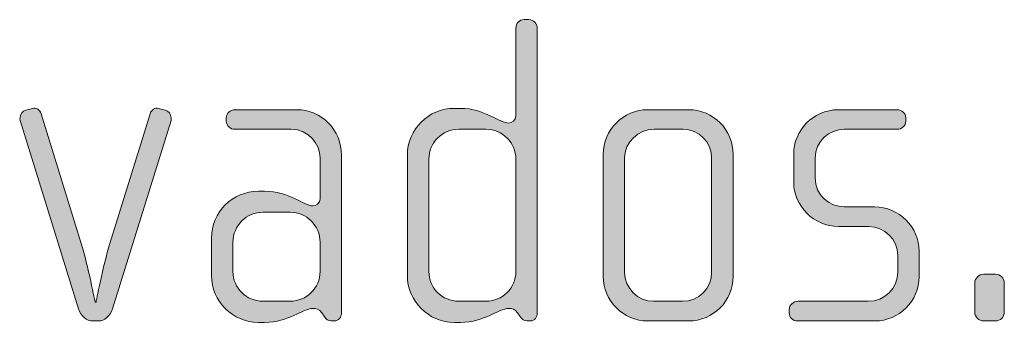
# Model space of a CAD drawing. Units: inches. Extents: x 27 to 184, y -291 to -21.
# Drawn here: x 137 to 142, y -263 to -261 of the extents above; entities that cross this region are included whole.
import ezdxf

# ---------------------------------------------------------------- set-up
doc = ezdxf.new("R2010")
doc.units = ezdxf.units.IN
doc.header["$MEASUREMENT"] = 0
doc.layers.add('Layer 1', color=7, linetype='Continuous')

msp = doc.modelspace()

# ---------------------------------------------------------------- hatches: boundary and pattern name
at = {"layer": 'Layer 1', "true_color": 0x231f20}
h = msp.add_hatch(color=179, dxfattribs=at)
h.dxf.hatch_style = 2
edge = h.paths.add_edge_path()
edge.add_spline(control_points=[(139.6986, -262.9383), (139.6986, -262.9383), (139.6811, -262.9383), (139.6811, -262.9383), (139.6638, -262.9383), (139.6538, -262.9283), (139.6414, -262.9111), (139.6414, -262.9111), (139.629, -262.8939), (139.629, -262.8939), (139.6146, -262.8715), (139.5973, -262.8691), (139.5798, -262.8691), (139.5229, -262.8691), (139.4464, -262.9459), (139.3128, -262.9459), (139.3128, -262.9459), (139.2783, -262.9459), (139.2783, -262.9459), (139.135, -262.9459), (139.0189, -262.8291), (139.0189, -262.6865), (139.0189, -262.6865), (139.0189, -262.0191), (139.0189, -262.0191), (139.0189, -261.8758), (139.135, -261.7597), (139.2783, -261.7597), (139.2783, -261.7597), (139.3128, -261.7597), (139.3128, -261.7597), (139.4464, -261.7597), (139.5305, -261.8414), (139.5798, -261.8414), (139.5973, -261.8414), (139.6194, -261.8266), (139.6194, -261.8018), (139.6194, -261.8018), (139.6194, -261.3153), (139.6194, -261.3153), (139.6194, -261.2878), (139.6394, -261.2681), (139.6662, -261.2681), (139.6662, -261.2681), (139.691, -261.2681), (139.691, -261.2681), (139.7158, -261.2681), (139.7379, -261.2902), (139.7379, -261.3153), (139.7379, -261.3153), (139.7379, -262.8939), (139.7379, -262.8939), (139.7379, -262.9159), (139.7231, -262.9383), (139.6986, -262.9383)], knot_values=[0, 0, 0, 0, 1, 1, 1, 2, 2, 2, 3, 3, 3, 4, 4, 4, 5, 5, 5, 6, 6, 6, 7, 7, 7, 8, 8, 8, 9, 9, 9, 10, 10, 10, 11, 11, 11, 12, 12, 12, 13, 13, 13, 14, 14, 14, 15, 15, 15, 16, 16, 16, 17, 17, 17, 18, 18, 18, 18], degree=3, periodic=1)
edge = h.paths.add_edge_path()
edge.add_spline(control_points=[(139.6194, -262.0415), (139.6194, -261.9499), (139.5453, -261.8758), (139.454, -261.8758), (139.454, -261.8758), (139.3031, -261.8758), (139.3031, -261.8758), (139.2115, -261.8758), (139.1378, -261.9499), (139.1378, -262.0415), (139.1378, -262.0415), (139.1378, -262.6641), (139.1378, -262.6641), (139.1378, -262.7554), (139.2115, -262.8291), (139.3031, -262.8291), (139.3031, -262.8291), (139.454, -262.8291), (139.454, -262.8291), (139.5453, -262.8291), (139.6194, -262.7554), (139.6194, -262.6641), (139.6194, -262.6641), (139.6194, -262.0415), (139.6194, -262.0415)], knot_values=[0, 0, 0, 0, 1, 1, 1, 2, 2, 2, 3, 3, 3, 4, 4, 4, 5, 5, 5, 6, 6, 6, 7, 7, 7, 8, 8, 8, 8], degree=3, periodic=1)
h = msp.add_hatch(color=179, dxfattribs=at)
h.dxf.hatch_style = 2
edge = h.paths.add_edge_path()
edge.add_spline(control_points=[(137.387, -262.8715), (137.3746, -262.9111), (137.3401, -262.9383), (137.3101, -262.9383), (137.3101, -262.9383), (137.2757, -262.9383), (137.2757, -262.9383), (137.2457, -262.9383), (137.2113, -262.9111), (137.1989, -262.8715), (137.1989, -262.8715), (136.8754, -261.8266), (136.8754, -261.8266), (136.873, -261.8217), (136.8754, -261.8166), (136.8754, -261.8118), (136.8754, -261.7921), (136.8878, -261.7749), (136.9074, -261.7697), (136.9074, -261.7697), (136.9446, -261.7597), (136.9446, -261.7597), (136.9642, -261.7549), (136.9839, -261.7673), (136.9915, -261.7894), (136.9915, -261.7894), (137.214, -262.5087), (137.214, -262.5087), (137.2509, -262.632), (137.2905, -262.8346), (137.2905, -262.8346), (137.2905, -262.8346), (137.2953, -262.8346), (137.2953, -262.8346), (137.2953, -262.8346), (137.3349, -262.632), (137.3718, -262.5087), (137.3718, -262.5087), (137.5944, -261.7894), (137.5944, -261.7894), (137.6019, -261.7673), (137.6216, -261.7549), (137.6412, -261.7597), (137.6412, -261.7597), (137.6784, -261.7697), (137.6784, -261.7697), (137.6981, -261.7749), (137.7105, -261.7921), (137.7105, -261.8118), (137.7105, -261.8166), (137.7129, -261.8217), (137.7105, -261.8266), (137.7105, -261.8266), (137.387, -262.8715), (137.387, -262.8715)], knot_values=[0, 0, 0, 0, 1, 1, 1, 2, 2, 2, 3, 3, 3, 4, 4, 4, 5, 5, 5, 6, 6, 6, 7, 7, 7, 8, 8, 8, 9, 9, 9, 10, 10, 10, 11, 11, 11, 12, 12, 12, 13, 13, 13, 14, 14, 14, 15, 15, 15, 16, 16, 16, 17, 17, 17, 18, 18, 18, 18], degree=3, periodic=1)
h = msp.add_hatch(color=179, dxfattribs=at)
h.dxf.hatch_style = 2
edge = h.paths.add_edge_path()
edge.add_spline(control_points=[(138.6145, -262.9383), (138.6145, -262.9383), (138.5969, -262.9383), (138.5969, -262.9383), (138.5797, -262.9383), (138.57, -262.9283), (138.5576, -262.9111), (138.5576, -262.9111), (138.5452, -262.8939), (138.5452, -262.8939), (138.5304, -262.8715), (138.5132, -262.8691), (138.4956, -262.8691), (138.4391, -262.8691), (138.3626, -262.9459), (138.2289, -262.9459), (138.2289, -262.9459), (138.1945, -262.9459), (138.1945, -262.9459), (138.0512, -262.9459), (137.9347, -262.8291), (137.9347, -262.6865), (137.9347, -262.6865), (137.9347, -262.4791), (137.9347, -262.4791), (137.9347, -262.3354), (138.0512, -262.2193), (138.1945, -262.2193), (138.1945, -262.2193), (138.2289, -262.2193), (138.2289, -262.2193), (138.3626, -262.2193), (138.4463, -262.3006), (138.4956, -262.3006), (138.5132, -262.3006), (138.5356, -262.2861), (138.5356, -262.2613), (138.5356, -262.2613), (138.5356, -262.034), (138.5356, -262.034), (138.5356, -261.9575), (138.4735, -261.8758), (138.3747, -261.8758), (138.3747, -261.8758), (138.0636, -261.8758), (138.0636, -261.8758), (138.0388, -261.8758), (138.0167, -261.8562), (138.0167, -261.8314), (138.0167, -261.8314), (138.0167, -261.8118), (138.0167, -261.8118), (138.0167, -261.7869), (138.0388, -261.7673), (138.0636, -261.7673), (138.0636, -261.7673), (138.4067, -261.7673), (138.4067, -261.7673), (138.5452, -261.7673), (138.6541, -261.881), (138.6541, -262.0191), (138.6541, -262.0191), (138.6541, -262.8939), (138.6541, -262.8939), (138.6541, -262.9159), (138.6389, -262.9383), (138.6145, -262.9383)], knot_values=[0, 0, 0, 0, 1, 1, 1, 2, 2, 2, 3, 3, 3, 4, 4, 4, 5, 5, 5, 6, 6, 6, 7, 7, 7, 8, 8, 8, 9, 9, 9, 10, 10, 10, 11, 11, 11, 12, 12, 12, 13, 13, 13, 14, 14, 14, 15, 15, 15, 16, 16, 16, 17, 17, 17, 18, 18, 18, 19, 19, 19, 20, 20, 20, 21, 21, 21, 22, 22, 22, 22], degree=3, periodic=1)
edge = h.paths.add_edge_path()
edge.add_spline(control_points=[(138.5356, -262.5011), (138.5356, -262.4095), (138.4611, -262.3354), (138.3698, -262.3354), (138.3698, -262.3354), (138.2193, -262.3354), (138.2193, -262.3354), (138.1277, -262.3354), (138.0536, -262.4095), (138.0536, -262.5011), (138.0536, -262.5011), (138.0536, -262.6641), (138.0536, -262.6641), (138.0536, -262.7554), (138.1277, -262.8291), (138.2193, -262.8291), (138.2193, -262.8291), (138.3698, -262.8291), (138.3698, -262.8291), (138.4611, -262.8291), (138.5356, -262.7554), (138.5356, -262.6641), (138.5356, -262.6641), (138.5356, -262.5011), (138.5356, -262.5011)], knot_values=[0, 0, 0, 0, 1, 1, 1, 2, 2, 2, 3, 3, 3, 4, 4, 4, 5, 5, 5, 6, 6, 6, 7, 7, 7, 8, 8, 8, 8], degree=3, periodic=1)
h = msp.add_hatch(color=179, dxfattribs=at)
h.dxf.hatch_style = 2
edge = h.paths.add_edge_path()
edge.add_spline(control_points=[(140.5751, -262.9383), (140.5751, -262.9383), (140.3501, -262.9383), (140.3501, -262.9383), (140.214, -262.9383), (140.1031, -262.827), (140.1031, -262.6913), (140.1031, -262.6913), (140.1031, -262.0147), (140.1031, -262.0147), (140.1031, -261.8782), (140.214, -261.7673), (140.3501, -261.7673), (140.3501, -261.7673), (140.5751, -261.7673), (140.5751, -261.7673), (140.7132, -261.7673), (140.8217, -261.8782), (140.8217, -262.0147), (140.8217, -262.0147), (140.8217, -262.6913), (140.8217, -262.6913), (140.8217, -262.827), (140.7132, -262.9383), (140.5751, -262.9383)], knot_values=[0, 0, 0, 0, 1, 1, 1, 2, 2, 2, 3, 3, 3, 4, 4, 4, 5, 5, 5, 6, 6, 6, 7, 7, 7, 8, 8, 8, 8], degree=3, periodic=1)
edge = h.paths.add_edge_path()
edge.add_spline(control_points=[(140.7032, -262.036), (140.7032, -261.9471), (140.6316, -261.8758), (140.5454, -261.8758), (140.5454, -261.8758), (140.3849, -261.8758), (140.3849, -261.8758), (140.2957, -261.8758), (140.2216, -261.9471), (140.2216, -262.036), (140.2216, -262.036), (140.2216, -262.6689), (140.2216, -262.6689), (140.2216, -262.7578), (140.2957, -262.8291), (140.3821, -262.8291), (140.3821, -262.8291), (140.5427, -262.8291), (140.5427, -262.8291), (140.6316, -262.8291), (140.7032, -262.7578), (140.7032, -262.6689), (140.7032, -262.6689), (140.7032, -262.036), (140.7032, -262.036)], knot_values=[0, 0, 0, 0, 1, 1, 1, 2, 2, 2, 3, 3, 3, 4, 4, 4, 5, 5, 5, 6, 6, 6, 7, 7, 7, 8, 8, 8, 8], degree=3, periodic=1)
h = msp.add_hatch(color=179, dxfattribs=at)
h.dxf.hatch_style = 2
edge = h.paths.add_edge_path()
edge.add_spline(control_points=[(141.6072, -262.9383), (141.6072, -262.9383), (141.1793, -262.9383), (141.1793, -262.9383), (141.1525, -262.9383), (141.1325, -262.9187), (141.1325, -262.8939), (141.1325, -262.8939), (141.1325, -262.8739), (141.1325, -262.8739), (141.1325, -262.8498), (141.1549, -262.8291), (141.1793, -262.8291), (141.1793, -262.8291), (141.57, -262.8291), (141.57, -262.8291), (141.6613, -262.8291), (141.733, -262.7578), (141.733, -262.6665), (141.733, -262.6665), (141.733, -262.5752), (141.733, -262.5752), (141.733, -262.4866), (141.6613, -262.415), (141.5724, -262.415), (141.5724, -262.415), (141.4046, -262.415), (141.4046, -262.415), (141.2686, -262.415), (141.1573, -262.2982), (141.1573, -262.17), (141.1573, -262.17), (141.1573, -262.0119), (141.1573, -262.0119), (141.1573, -261.8858), (141.2613, -261.7673), (141.4046, -261.7673), (141.4046, -261.7673), (141.7305, -261.7673), (141.7305, -261.7673), (141.7553, -261.7673), (141.7774, -261.7869), (141.7774, -261.8118), (141.7774, -261.8118), (141.7774, -261.8314), (141.7774, -261.8314), (141.7774, -261.8562), (141.7553, -261.8758), (141.7305, -261.8758), (141.7305, -261.8758), (141.4363, -261.8758), (141.4363, -261.8758), (141.3574, -261.8758), (141.2758, -261.9403), (141.2758, -262.036), (141.2758, -262.036), (141.2758, -262.1452), (141.2758, -262.1452), (141.2758, -262.2414), (141.3574, -262.3058), (141.4363, -262.3058), (141.4363, -262.3058), (141.6044, -262.3058), (141.6044, -262.3058), (141.7402, -262.3058), (141.8518, -262.4198), (141.8518, -262.55), (141.8518, -262.55), (141.8518, -262.6937), (141.8518, -262.6937), (141.8518, -262.827), (141.7402, -262.9383), (141.6072, -262.9383)], knot_values=[0, 0, 0, 0, 1, 1, 1, 2, 2, 2, 3, 3, 3, 4, 4, 4, 5, 5, 5, 6, 6, 6, 7, 7, 7, 8, 8, 8, 9, 9, 9, 10, 10, 10, 11, 11, 11, 12, 12, 12, 13, 13, 13, 14, 14, 14, 15, 15, 15, 16, 16, 16, 17, 17, 17, 18, 18, 18, 19, 19, 19, 20, 20, 20, 21, 21, 21, 22, 22, 22, 23, 23, 23, 24, 24, 24, 24], degree=3, periodic=1)
h = msp.add_hatch(color=179, dxfattribs=at)
h.dxf.hatch_style = 2
edge = h.paths.add_edge_path()
edge.add_spline(control_points=[(142.2735, -262.9383), (142.2735, -262.9383), (142.2094, -262.9383), (142.2094, -262.9383), (142.1822, -262.9383), (142.1598, -262.9159), (142.1598, -262.889), (142.1598, -262.889), (142.1598, -262.7281), (142.1598, -262.7281), (142.1598, -262.7013), (142.1822, -262.6789), (142.2094, -262.6789), (142.2094, -262.6789), (142.2735, -262.6789), (142.2735, -262.6789), (142.301, -262.6789), (142.3231, -262.7013), (142.3231, -262.7281), (142.3231, -262.7281), (142.3231, -262.889), (142.3231, -262.889), (142.3231, -262.9159), (142.301, -262.9383), (142.2735, -262.9383)], knot_values=[0, 0, 0, 0, 1, 1, 1, 2, 2, 2, 3, 3, 3, 4, 4, 4, 5, 5, 5, 6, 6, 6, 7, 7, 7, 8, 8, 8, 8], degree=3, periodic=1)

# ---------------------------------------------------------------- linework, layer by layer
at = {"layer": 'Layer 1', "lineweight": 0}
for points, knots in [([(139.6986, -262.9383), (139.6986, -262.9383), (139.6811, -262.9383), (139.6811, -262.9383), (139.6638, -262.9383), (139.6538, -262.9283), (139.6414, -262.9111), (139.6414, -262.9111), (139.629, -262.8939), (139.629, -262.8939), (139.6146, -262.8715), (139.5973, -262.8691), (139.5798, -262.8691), (139.5229, -262.8691), (139.4464, -262.9459), (139.3128, -262.9459), (139.3128, -262.9459), (139.2783, -262.9459), (139.2783, -262.9459), (139.135, -262.9459), (139.0189, -262.8291), (139.0189, -262.6865), (139.0189, -262.6865), (139.0189, -262.0191), (139.0189, -262.0191), (139.0189, -261.8758), (139.135, -261.7597), (139.2783, -261.7597), (139.2783, -261.7597), (139.3128, -261.7597), (139.3128, -261.7597), (139.4464, -261.7597), (139.5305, -261.8414), (139.5798, -261.8414), (139.5973, -261.8414), (139.6194, -261.8266), (139.6194, -261.8018), (139.6194, -261.8018), (139.6194, -261.3153), (139.6194, -261.3153), (139.6194, -261.2878), (139.6394, -261.2681), (139.6662, -261.2681), (139.6662, -261.2681), (139.691, -261.2681), (139.691, -261.2681), (139.7158, -261.2681), (139.7379, -261.2902), (139.7379, -261.3153), (139.7379, -261.3153), (139.7379, -262.8939), (139.7379, -262.8939), (139.7379, -262.9159), (139.7231, -262.9383), (139.6986, -262.9383)], [0, 0, 0, 0, 1, 1, 1, 2, 2, 2, 3, 3, 3, 4, 4, 4, 5, 5, 5, 6, 6, 6, 7, 7, 7, 8, 8, 8, 9, 9, 9, 10, 10, 10, 11, 11, 11, 12, 12, 12, 13, 13, 13, 14, 14, 14, 15, 15, 15, 16, 16, 16, 17, 17, 17, 18, 18, 18, 18]), ([(137.387, -262.8715), (137.3746, -262.9111), (137.3401, -262.9383), (137.3101, -262.9383), (137.3101, -262.9383), (137.2757, -262.9383), (137.2757, -262.9383), (137.2457, -262.9383), (137.2113, -262.9111), (137.1989, -262.8715), (137.1989, -262.8715), (136.8754, -261.8266), (136.8754, -261.8266), (136.873, -261.8217), (136.8754, -261.8166), (136.8754, -261.8118), (136.8754, -261.7921), (136.8878, -261.7749), (136.9074, -261.7697), (136.9074, -261.7697), (136.9446, -261.7597), (136.9446, -261.7597), (136.9642, -261.7549), (136.9839, -261.7673), (136.9915, -261.7894), (136.9915, -261.7894), (137.214, -262.5087), (137.214, -262.5087), (137.2509, -262.632), (137.2905, -262.8346), (137.2905, -262.8346), (137.2905, -262.8346), (137.2953, -262.8346), (137.2953, -262.8346), (137.2953, -262.8346), (137.3349, -262.632), (137.3718, -262.5087), (137.3718, -262.5087), (137.5944, -261.7894), (137.5944, -261.7894), (137.6019, -261.7673), (137.6216, -261.7549), (137.6412, -261.7597), (137.6412, -261.7597), (137.6784, -261.7697), (137.6784, -261.7697), (137.6981, -261.7749), (137.7105, -261.7921), (137.7105, -261.8118), (137.7105, -261.8166), (137.7129, -261.8217), (137.7105, -261.8266), (137.7105, -261.8266), (137.387, -262.8715), (137.387, -262.8715)], [0, 0, 0, 0, 1, 1, 1, 2, 2, 2, 3, 3, 3, 4, 4, 4, 5, 5, 5, 6, 6, 6, 7, 7, 7, 8, 8, 8, 9, 9, 9, 10, 10, 10, 11, 11, 11, 12, 12, 12, 13, 13, 13, 14, 14, 14, 15, 15, 15, 16, 16, 16, 17, 17, 17, 18, 18, 18, 18]), ([(138.6145, -262.9383), (138.6145, -262.9383), (138.5969, -262.9383), (138.5969, -262.9383), (138.5797, -262.9383), (138.57, -262.9283), (138.5576, -262.9111), (138.5576, -262.9111), (138.5452, -262.8939), (138.5452, -262.8939), (138.5304, -262.8715), (138.5132, -262.8691), (138.4956, -262.8691), (138.4391, -262.8691), (138.3626, -262.9459), (138.2289, -262.9459), (138.2289, -262.9459), (138.1945, -262.9459), (138.1945, -262.9459), (138.0512, -262.9459), (137.9347, -262.8291), (137.9347, -262.6865), (137.9347, -262.6865), (137.9347, -262.4791), (137.9347, -262.4791), (137.9347, -262.3354), (138.0512, -262.2193), (138.1945, -262.2193), (138.1945, -262.2193), (138.2289, -262.2193), (138.2289, -262.2193), (138.3626, -262.2193), (138.4463, -262.3006), (138.4956, -262.3006), (138.5132, -262.3006), (138.5356, -262.2861), (138.5356, -262.2613), (138.5356, -262.2613), (138.5356, -262.034), (138.5356, -262.034), (138.5356, -261.9575), (138.4735, -261.8758), (138.3747, -261.8758), (138.3747, -261.8758), (138.0636, -261.8758), (138.0636, -261.8758), (138.0388, -261.8758), (138.0167, -261.8562), (138.0167, -261.8314), (138.0167, -261.8314), (138.0167, -261.8118), (138.0167, -261.8118), (138.0167, -261.7869), (138.0388, -261.7673), (138.0636, -261.7673), (138.0636, -261.7673), (138.4067, -261.7673), (138.4067, -261.7673), (138.5452, -261.7673), (138.6541, -261.881), (138.6541, -262.0191), (138.6541, -262.0191), (138.6541, -262.8939), (138.6541, -262.8939), (138.6541, -262.9159), (138.6389, -262.9383), (138.6145, -262.9383)], [0, 0, 0, 0, 1, 1, 1, 2, 2, 2, 3, 3, 3, 4, 4, 4, 5, 5, 5, 6, 6, 6, 7, 7, 7, 8, 8, 8, 9, 9, 9, 10, 10, 10, 11, 11, 11, 12, 12, 12, 13, 13, 13, 14, 14, 14, 15, 15, 15, 16, 16, 16, 17, 17, 17, 18, 18, 18, 19, 19, 19, 20, 20, 20, 21, 21, 21, 22, 22, 22, 22]), ([(140.5751, -262.9383), (140.5751, -262.9383), (140.3501, -262.9383), (140.3501, -262.9383), (140.214, -262.9383), (140.1031, -262.827), (140.1031, -262.6913), (140.1031, -262.6913), (140.1031, -262.0147), (140.1031, -262.0147), (140.1031, -261.8782), (140.214, -261.7673), (140.3501, -261.7673), (140.3501, -261.7673), (140.5751, -261.7673), (140.5751, -261.7673), (140.7132, -261.7673), (140.8217, -261.8782), (140.8217, -262.0147), (140.8217, -262.0147), (140.8217, -262.6913), (140.8217, -262.6913), (140.8217, -262.827), (140.7132, -262.9383), (140.5751, -262.9383)], [0, 0, 0, 0, 1, 1, 1, 2, 2, 2, 3, 3, 3, 4, 4, 4, 5, 5, 5, 6, 6, 6, 7, 7, 7, 8, 8, 8, 8]), ([(141.6072, -262.9383), (141.6072, -262.9383), (141.1793, -262.9383), (141.1793, -262.9383), (141.1525, -262.9383), (141.1325, -262.9187), (141.1325, -262.8939), (141.1325, -262.8939), (141.1325, -262.8739), (141.1325, -262.8739), (141.1325, -262.8498), (141.1549, -262.8291), (141.1793, -262.8291), (141.1793, -262.8291), (141.57, -262.8291), (141.57, -262.8291), (141.6613, -262.8291), (141.733, -262.7578), (141.733, -262.6665), (141.733, -262.6665), (141.733, -262.5752), (141.733, -262.5752), (141.733, -262.4866), (141.6613, -262.415), (141.5724, -262.415), (141.5724, -262.415), (141.4046, -262.415), (141.4046, -262.415), (141.2686, -262.415), (141.1573, -262.2982), (141.1573, -262.17), (141.1573, -262.17), (141.1573, -262.0119), (141.1573, -262.0119), (141.1573, -261.8858), (141.2613, -261.7673), (141.4046, -261.7673), (141.4046, -261.7673), (141.7305, -261.7673), (141.7305, -261.7673), (141.7553, -261.7673), (141.7774, -261.7869), (141.7774, -261.8118), (141.7774, -261.8118), (141.7774, -261.8314), (141.7774, -261.8314), (141.7774, -261.8562), (141.7553, -261.8758), (141.7305, -261.8758), (141.7305, -261.8758), (141.4363, -261.8758), (141.4363, -261.8758), (141.3574, -261.8758), (141.2758, -261.9403), (141.2758, -262.036), (141.2758, -262.036), (141.2758, -262.1452), (141.2758, -262.1452), (141.2758, -262.2414), (141.3574, -262.3058), (141.4363, -262.3058), (141.4363, -262.3058), (141.6044, -262.3058), (141.6044, -262.3058), (141.7402, -262.3058), (141.8518, -262.4198), (141.8518, -262.55), (141.8518, -262.55), (141.8518, -262.6937), (141.8518, -262.6937), (141.8518, -262.827), (141.7402, -262.9383), (141.6072, -262.9383)], [0, 0, 0, 0, 1, 1, 1, 2, 2, 2, 3, 3, 3, 4, 4, 4, 5, 5, 5, 6, 6, 6, 7, 7, 7, 8, 8, 8, 9, 9, 9, 10, 10, 10, 11, 11, 11, 12, 12, 12, 13, 13, 13, 14, 14, 14, 15, 15, 15, 16, 16, 16, 17, 17, 17, 18, 18, 18, 19, 19, 19, 20, 20, 20, 21, 21, 21, 22, 22, 22, 23, 23, 23, 24, 24, 24, 24]), ([(139.6194, -262.0415), (139.6194, -261.9499), (139.5453, -261.8758), (139.454, -261.8758), (139.454, -261.8758), (139.3031, -261.8758), (139.3031, -261.8758), (139.2115, -261.8758), (139.1378, -261.9499), (139.1378, -262.0415), (139.1378, -262.0415), (139.1378, -262.6641), (139.1378, -262.6641), (139.1378, -262.7554), (139.2115, -262.8291), (139.3031, -262.8291), (139.3031, -262.8291), (139.454, -262.8291), (139.454, -262.8291), (139.5453, -262.8291), (139.6194, -262.7554), (139.6194, -262.6641), (139.6194, -262.6641), (139.6194, -262.0415), (139.6194, -262.0415)], [0, 0, 0, 0, 1, 1, 1, 2, 2, 2, 3, 3, 3, 4, 4, 4, 5, 5, 5, 6, 6, 6, 7, 7, 7, 8, 8, 8, 8]), ([(140.7032, -262.036), (140.7032, -261.9471), (140.6316, -261.8758), (140.5454, -261.8758), (140.5454, -261.8758), (140.3849, -261.8758), (140.3849, -261.8758), (140.2957, -261.8758), (140.2216, -261.9471), (140.2216, -262.036), (140.2216, -262.036), (140.2216, -262.6689), (140.2216, -262.6689), (140.2216, -262.7578), (140.2957, -262.8291), (140.3821, -262.8291), (140.3821, -262.8291), (140.5427, -262.8291), (140.5427, -262.8291), (140.6316, -262.8291), (140.7032, -262.7578), (140.7032, -262.6689), (140.7032, -262.6689), (140.7032, -262.036), (140.7032, -262.036)], [0, 0, 0, 0, 1, 1, 1, 2, 2, 2, 3, 3, 3, 4, 4, 4, 5, 5, 5, 6, 6, 6, 7, 7, 7, 8, 8, 8, 8]), ([(138.5356, -262.5011), (138.5356, -262.4095), (138.4611, -262.3354), (138.3698, -262.3354), (138.3698, -262.3354), (138.2193, -262.3354), (138.2193, -262.3354), (138.1277, -262.3354), (138.0536, -262.4095), (138.0536, -262.5011), (138.0536, -262.5011), (138.0536, -262.6641), (138.0536, -262.6641), (138.0536, -262.7554), (138.1277, -262.8291), (138.2193, -262.8291), (138.2193, -262.8291), (138.3698, -262.8291), (138.3698, -262.8291), (138.4611, -262.8291), (138.5356, -262.7554), (138.5356, -262.6641), (138.5356, -262.6641), (138.5356, -262.5011), (138.5356, -262.5011)], [0, 0, 0, 0, 1, 1, 1, 2, 2, 2, 3, 3, 3, 4, 4, 4, 5, 5, 5, 6, 6, 6, 7, 7, 7, 8, 8, 8, 8]), ([(142.2735, -262.9383), (142.2735, -262.9383), (142.2094, -262.9383), (142.2094, -262.9383), (142.1822, -262.9383), (142.1598, -262.9159), (142.1598, -262.889), (142.1598, -262.889), (142.1598, -262.7281), (142.1598, -262.7281), (142.1598, -262.7013), (142.1822, -262.6789), (142.2094, -262.6789), (142.2094, -262.6789), (142.2735, -262.6789), (142.2735, -262.6789), (142.301, -262.6789), (142.3231, -262.7013), (142.3231, -262.7281), (142.3231, -262.7281), (142.3231, -262.889), (142.3231, -262.889), (142.3231, -262.9159), (142.301, -262.9383), (142.2735, -262.9383)], [0, 0, 0, 0, 1, 1, 1, 2, 2, 2, 3, 3, 3, 4, 4, 4, 5, 5, 5, 6, 6, 6, 7, 7, 7, 8, 8, 8, 8])]:
    msp.add_open_spline(points, degree=3, knots=knots, dxfattribs=at)

doc.saveas('drawing.dxf')
